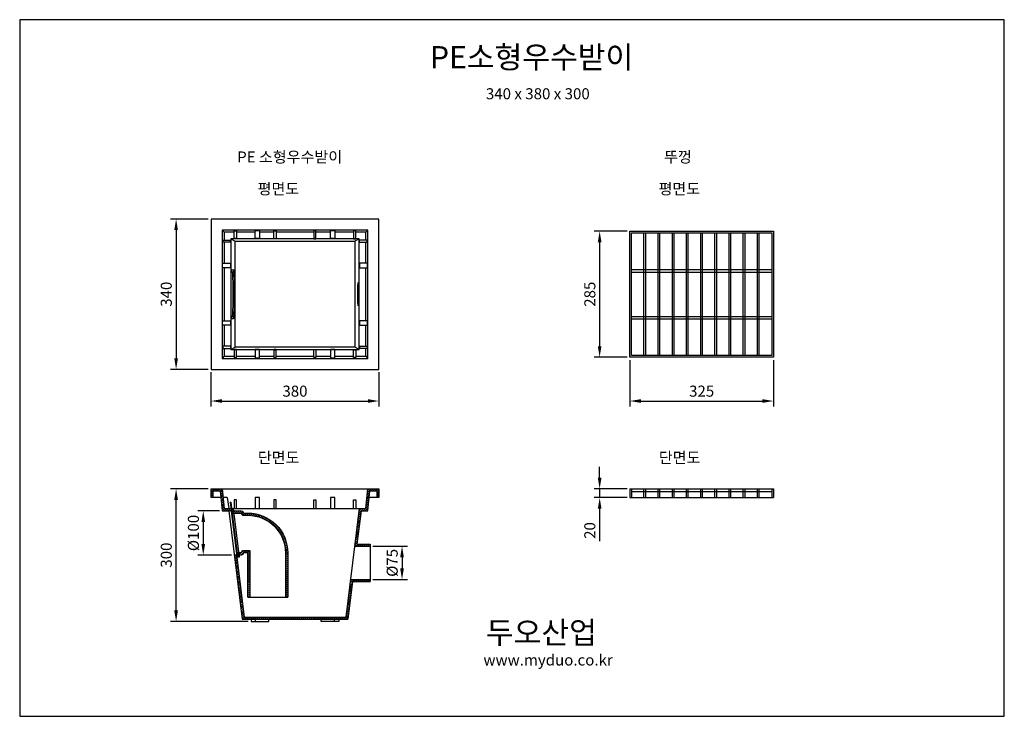
# Model space of a CAD drawing. Units: millimetres. Extents: x 1017 to 3245, y 1513 to 3088.
import ezdxf

# ---------------------------------------------------------------- set-up
doc = ezdxf.new("R2010")
doc.units = ezdxf.units.MM
doc.header["$PDMODE"] = 3
doc.layers.add('dim', color=1, linetype='Continuous', lineweight=13)
doc.layers.add('text', color=4, linetype='Continuous', lineweight=25)
for name, color, linetype in [('뚜껑', 6, 'Continuous'), ('바구니', 2, 'Continuous'), ('통', 3, 'Continuous')]:
    doc.layers.add(name, color=color, linetype=linetype)
doc.styles.get("Standard").update_dxf_attribs({"font": 'arial.ttf'})
doc.styles.add('text_large', font='txt', dxfattribs={"height": 50})
doc.styles.add('text_small', font='txt', dxfattribs={"height": 25})
doc.dimstyles.new('ISO-25', dxfattribs={"dimscale": 10, "dimtxt": 2.5, "dimasz": 2.5, "dimexe": 1.25, "dimexo": 0.625, "dimtad": 1, "dimtxsty": 'Standard', "dimcen": 2.5, "dimadec": 0, "dimazin": 0, "dimtfac": 1, "dimtmove": 0, "dimatfit": 3, "dimfxl": 0, "dimarcsym": 0})

# ---------------------------------------------------------------- blocks, each defined once
blk = doc.blocks.new('*D4')
at = {"layer": 'Defpoints', "color": 0}
for p in [(1449.8, 2297.5), (1829.8, 2297.5), (1829.8, 2226)]:
    blk.add_point(p, dxfattribs=at)
at = {"layer": 'dim', "color": 0, "lineweight": -2}
for p, q in [((1449.8, 2291.2), (1449.8, 2213.5)), ((1829.8, 2291.2), (1829.8, 2213.5)), ((1474.8, 2226), (1804.8, 2226))]:
    blk.add_line(p, q, dxfattribs=at)
at = {"layer": 'dim', "color": 0}
for points in [[(1474.8, 2230.2), (1474.8, 2221.9), (1449.8, 2226)], [(1804.8, 2230.2), (1804.8, 2221.9), (1829.8, 2226)]]:
    blk.add_solid(points, dxfattribs=at)
at = {"layer": 'dim', "color": 0, "insert": (1639.8, 2245.1), "char_height": 25, "attachment_point": 5}
blk.add_mtext('380', dxfattribs=at)
blk = doc.blocks.new('*D5')
at = {"layer": 'Defpoints', "color": 0}
for p in [(1449.8, 2637.5), (1370.9, 2297.5), (1449.8, 2297.5)]:
    blk.add_point(p, dxfattribs=at)
at = {"layer": 'dim', "color": 0, "lineweight": -2}
for p, q in [((1443.6, 2637.5), (1358.4, 2637.5)), ((1370.9, 2612.5), (1370.9, 2322.5)), ((1443.6, 2297.5), (1358.4, 2297.5))]:
    blk.add_line(p, q, dxfattribs=at)
at = {"layer": 'dim', "color": 0}
for points in [[(1366.7, 2612.5), (1375, 2612.5), (1370.9, 2637.5)], [(1366.7, 2322.5), (1375, 2322.5), (1370.9, 2297.5)]]:
    blk.add_solid(points, dxfattribs=at)
at = {"layer": 'dim', "color": 0, "insert": (1351.9, 2467.5), "char_height": 25, "attachment_point": 5, "rotation": 90}
blk.add_mtext('340', dxfattribs=at)
blk = doc.blocks.new('*D6')
at = {"layer": 'Defpoints', "color": 0}
for p in [(1370.9, 2027.6), (1449.8, 2027.6), (1540.4, 1727.6)]:
    blk.add_point(p, dxfattribs=at)
at = {"layer": 'dim', "color": 0, "lineweight": -2}
for p, q in [((1443.6, 2027.6), (1358.4, 2027.6)), ((1370.9, 1752.6), (1370.9, 2002.6)), ((1534.2, 1727.6), (1358.4, 1727.6))]:
    blk.add_line(p, q, dxfattribs=at)
at = {"layer": 'dim', "color": 0}
for points in [[(1366.7, 2002.6), (1375, 2002.6), (1370.9, 2027.6)], [(1366.7, 1752.6), (1375, 1752.6), (1370.9, 1727.6)]]:
    blk.add_solid(points, dxfattribs=at)
at = {"layer": 'dim', "color": 0, "insert": (1351.9, 1877.6), "char_height": 25, "attachment_point": 5, "rotation": 90}
blk.add_mtext('300', dxfattribs=at)
blk = doc.blocks.new('뚜껑평면')
at = {"layer": '뚜껑'}
for p, q in [((32.1, -281), (32.1, -4)), ((36.1, -281), (36.1, -4)), ((64.2, -281), (64.2, -4)), ((68.2, -281), (68.2, -4)), ((96.3, -281), (96.3, -4)), ((100.3, -281), (100.3, -4)), ((128.4, -281), (128.4, -4)), ((132.4, -281), (132.4, -4)), ((160.5, -281), (160.5, -4)), ((164.5, -281), (164.5, -4)), ((192.6, -281), (192.6, -4)), ((196.6, -281), (196.6, -4)), ((224.7, -281), (224.7, -4)), ((228.7, -281), (228.7, -4)), ((256.8, -281), (256.8, -4)), ((260.8, -281), (260.8, -4)), ((288.9, -281), (288.9, -4)), ((292.9, -281), (292.9, -4)), ((4, -86.5), (321, -86.5)), ((4, -92.5), (321, -92.5)), ((4, -192.5), (321, -192.5)), ((4, -198.5), (321, -198.5))]:
    blk.add_line(p, q, dxfattribs=at)
for points in [[(0, 0), (325, 0), (325, -285), (0, -285)], [(4, -4), (321, -4), (321, -281), (4, -281)]]:
    blk.add_lwpolyline(points, close=True, dxfattribs=at)
blk = doc.blocks.new('뚜껑단면')
at = {"layer": '뚜껑'}
for p, q in [((0, 20), (0, 0)), ((0, 20), (325, 20)), ((0, 0), (325, 0)), ((4, 20), (4, 0)), ((4, 14), (321, 14)), ((32.1, 0), (32.1, 20)), ((36.1, 0), (36.1, 20)), ((64.2, 0), (64.2, 20)), ((68.2, 0), (68.2, 20)), ((96.3, 0), (96.3, 20)), ((100.3, 0), (100.3, 20)), ((128.4, 0), (128.4, 20)), ((132.4, 0), (132.4, 20)), ((160.5, 0), (160.5, 20)), ((164.5, 0), (164.5, 20)), ((192.6, 0), (192.6, 20)), ((196.6, 0), (196.6, 20)), ((224.7, 0), (224.7, 20)), ((228.7, 0), (228.7, 20)), ((256.8, 0), (256.8, 20)), ((260.8, 0), (260.8, 20)), ((288.9, 0), (288.9, 20)), ((292.9, 0), (292.9, 20)), ((321, 20), (321, 0)), ((325, 20), (325, 0))]:
    blk.add_line(p, q, dxfattribs=at)
blk = doc.blocks.new('통단면')
at = {"layer": '통', "lineweight": 13}
h = blk.add_hatch(dxfattribs=at)
h.set_pattern_fill('ANSI31', color=2)
h.set_pattern_definition([(45, (-1528.8952, -2027.641), (-2.245064, 2.245064), [])])
h.paths.add_polyline_path([(185, -5), (185, -20), (190, -20), (190, 0), (165, 0), (160, -45), (145, -45), (134.6, -130), (170.2, -130), (170.2, -125), (140.2, -125), (149.4, -50), (164.5, -50), (169.5, -5)])
h.paths.add_polyline_path([(129.8, -210), (170.2, -210), (170.2, -205), (125.4, -205), (115, -290), (-115, -290), (-131.5, -155), (-126.5, -155), (-127.1, -150), (-129.6, -150), (-129.3, -152.5), (-131.8, -152.5), (-132.1, -150), (-137.2, -150), (-119.4, -295), (119.4, -295)])
h.paths.add_polyline_path([(-165, 0), (-190, 0), (-190, -20), (-185, -20), (-185, -5), (-169.5, -5), (-164.5, -50), (-149.4, -50), (-144.4, -50), (-145, -45), (-160, -45)])
at = {"layer": '통'}
for p, q in [((-185, -5), (-169.5, -5)), ((-185, -20), (-185, -5)), ((-153.1, -20), (-162.8, -20)), ((-153.1, -20), (-150, -45)), ((-80, -20), (-90, -20)), ((-90, -20), (-90, -45)), ((-80, -45), (-80, -20)), ((80, -20), (80, -45)), ((90, -20), (80, -20)), ((90, -45), (90, -20)), ((169.5, -5), (185, -5)), ((185, -5), (185, -20)), ((-137.5, -25), (-137.5, -45)), ((-132.5, -25), (-137.5, -25)), ((-132.5, -45), (-132.5, -25)), ((-42.5, -25), (-47.5, -25)), ((-47.5, -25), (-47.5, -45)), ((-42.5, -45), (-42.5, -25)), ((42.5, -45), (42.5, -25)), ((42.5, -25), (47.5, -25)), ((47.5, -25), (47.5, -45)), ((132.5, -25), (137.5, -25)), ((132.5, -45), (132.5, -25)), ((137.5, -25), (137.5, -45)), ((-149.4, -50), (-119.4, -295)), ((-144.4, -50), (-149.4, -50)), ((-145, -45), (-131.8, -152.5)), ((145, -45), (115, -290)), ((149.4, -50), (140.2, -125)), ((134.6, -130), (170.2, -130)), ((140.2, -125), (170.2, -125)), ((170.2, -125), (170.2, -210)), ((-132.1, -150), (-137.2, -150)), ((-131.5, -155), (-115, -290)), ((-129.6, -150), (-127.1, -150)), ((129.8, -210), (119.4, -295)), ((125.4, -205), (170.2, -205)), ((129.8, -210), (170.2, -210)), ((-119.4, -295), (119.4, -295)), ((-115, -290), (115, -290)), ((-89.4, -300), (-89.4, -295)), ((89.4, -300), (89.4, -295))]:
    blk.add_line(p, q, dxfattribs=at)
for points in [[(-167.8, -20), (-190, -20), (-190, 0), (190, 0), (190, -20), (167.8, -20)], [(-165, 0), (-160, -45), (160, -45), (165, 0)], [(-169.5, -5), (-164.5, -50), (-149.4, -50)], [(149.4, -50), (164.5, -50), (169.5, -5)], [(-131.8, -152.5), (-129.3, -152.5), (-142.5, -45)], [(-140, -45), (-126.5, -155), (-131.5, -155)], [(-99.4, -295), (-99.4, -300), (-59.4, -300), (-59.4, -295)], [(99.4, -295), (99.4, -300), (59.4, -300), (59.4, -295)]]:
    blk.add_lwpolyline(points, dxfattribs=at)
blk = doc.blocks.new('엘보단면')
at = {"layer": '바구니', "lineweight": 13}
h = blk.add_hatch(dxfattribs=at)
h.set_pattern_fill('ANSI31', color=1)
h.set_pattern_definition([(45, (-1900.7354, -1782.641), (-2.245064, 2.245064), [])])
h.paths.add_polyline_path([(40, 100), (40, 0), (45, 0), (45, 100, 0.414214), (-45, 190), (-55, 190, 0.414214), (-60, 195), (-80.4, 195), (-82.8, 215), (-85.3, 215), (-82.3, 190), (-60, 190, 0.414214), (-55, 185), (-45, 185, -0.414214)])
h.paths.add_polyline_path([(-40, 105), (-55, 105, 0.414214), (-60, 100), (-71.3, 100), (-70.3, 92.5), (-67.8, 92.5), (-68.1, 95), (-60, 95, 0.414214), (-55, 100), (-45, 100), (-45, 0), (-40, 0)], flags=17)
at = {"layer": '바구니'}
for p, q in [((-85.3, 215), (-70.3, 92.5)), ((-85.3, 215), (-82.8, 215)), ((-70.3, 92.5), (-67.8, 92.5)), ((-68.1, 95), (-67.8, 92.5)), ((-45, 0), (45, 0))]:
    blk.add_line(p, q, dxfattribs=at)
blk.add_lwpolyline([(-80.4, 195), (-82.8, 215)], dxfattribs=at)
for points in [[(-82.3, 190), (-60, 190, 0.414214), (-55, 185), (-45, 185, -0.414214), (40, 100), (40, 0)], [(-80.4, 195), (-60, 195, -0.414214), (-55, 190), (-45, 190, -0.414214), (45, 100), (45, 0)], [(-40, 0), (-40, 105), (-55, 105, 0.414214), (-60, 100), (-71.3, 100)], [(-45, 0), (-45, 100), (-55, 100, -0.414214), (-60, 95), (-68.1, 95)]]:
    blk.add_lwpolyline(points, format="xyb", dxfattribs=at)
blk = doc.blocks.new('*D8')
at = {"layer": 'Defpoints', "color": 0}
for p in [(2397.3, 2325), (2722.3, 2325), (2722.3, 2226)]:
    blk.add_point(p, dxfattribs=at)
at = {"layer": 'dim', "color": 0, "lineweight": -2}
for p, q in [((2397.3, 2318.7), (2397.3, 2213.5)), ((2722.3, 2318.7), (2722.3, 2213.5)), ((2422.3, 2226), (2697.3, 2226))]:
    blk.add_line(p, q, dxfattribs=at)
at = {"layer": 'dim', "color": 0}
for points in [[(2422.3, 2230.2), (2422.3, 2221.9), (2397.3, 2226)], [(2697.3, 2230.2), (2697.3, 2221.9), (2722.3, 2226)]]:
    blk.add_solid(points, dxfattribs=at)
at = {"layer": 'dim', "color": 0, "insert": (2559.8, 2245.1), "char_height": 25, "attachment_point": 5}
blk.add_mtext('325', dxfattribs=at)
blk = doc.blocks.new('*D9')
at = {"layer": 'Defpoints', "color": 0}
for p in [(2397.3, 2610), (2329.1, 2325), (2397.3, 2325)]:
    blk.add_point(p, dxfattribs=at)
at = {"layer": 'dim', "color": 0, "lineweight": -2}
for p, q in [((2391, 2610), (2316.6, 2610)), ((2329.1, 2585), (2329.1, 2350)), ((2391, 2325), (2316.6, 2325))]:
    blk.add_line(p, q, dxfattribs=at)
at = {"layer": 'dim', "color": 0}
for points in [[(2324.9, 2585), (2333.2, 2585), (2329.1, 2610)], [(2324.9, 2350), (2333.2, 2350), (2329.1, 2325)]]:
    blk.add_solid(points, dxfattribs=at)
at = {"layer": 'dim', "color": 0, "insert": (2310.1, 2467.5), "char_height": 25, "attachment_point": 5, "rotation": 90}
blk.add_mtext('285', dxfattribs=at)
blk = doc.blocks.new('*D10')
at = {"layer": 'Defpoints', "color": 0}
for p in [(2397.3, 2027.6), (2329.1, 2007.6), (2397.3, 2007.6)]:
    blk.add_point(p, dxfattribs=at)
at = {"layer": 'dim', "color": 0, "lineweight": -2}
for p, q in [((2329.1, 2052.6), (2329.1, 2077.6)), ((2391, 2027.6), (2316.6, 2027.6)), ((2329.1, 2027.6), (2329.1, 2007.6)), ((2391, 2007.6), (2316.6, 2007.6)), ((2329.1, 1982.6), (2329.1, 1909))]:
    blk.add_line(p, q, dxfattribs=at)
at = {"layer": 'dim', "color": 0}
for points in [[(2324.9, 2052.6), (2333.2, 2052.6), (2329.1, 2027.6)], [(2324.9, 1982.6), (2333.2, 1982.6), (2329.1, 2007.6)]]:
    blk.add_solid(points, dxfattribs=at)
at = {"layer": 'dim', "color": 0, "insert": (2310.1, 1933.3), "char_height": 25, "attachment_point": 5, "rotation": 90}
blk.add_mtext('20', dxfattribs=at)
blk = doc.blocks.new('*D11')
at = {"layer": 'Defpoints', "color": 0}
for p in [(1475.4, 1977.6), (1432.3, 1877.6), (1502.7, 1877.6)]:
    blk.add_point(p, dxfattribs=at)
at = {"layer": 'dim', "color": 0, "lineweight": -2}
for p, q in [((1469.1, 1977.6), (1419.8, 1977.6)), ((1432.3, 1952.6), (1432.3, 1902.6)), ((1496.4, 1877.6), (1419.8, 1877.6))]:
    blk.add_line(p, q, dxfattribs=at)
at = {"layer": 'dim', "color": 0}
for points in [[(1428.2, 1952.6), (1436.5, 1952.6), (1432.3, 1977.6)], [(1428.2, 1902.6), (1436.5, 1902.6), (1432.3, 1877.6)]]:
    blk.add_solid(points, dxfattribs=at)
at = {"layer": 'dim', "color": 0, "insert": (1413.3, 1927.6), "char_height": 25, "attachment_point": 5, "rotation": 90}
blk.add_mtext('%%c100', dxfattribs=at)
blk = doc.blocks.new('*D12')
at = {"layer": 'Defpoints', "color": 0}
for p in [(1810.1, 1897.6), (1810.1, 1822.6), (1882, 1822.6)]:
    blk.add_point(p, dxfattribs=at)
at = {"layer": 'dim', "color": 0, "lineweight": -2}
for p, q in [((1816.3, 1897.6), (1894.5, 1897.6)), ((1882, 1872.6), (1882, 1847.6)), ((1816.3, 1822.6), (1894.5, 1822.6))]:
    blk.add_line(p, q, dxfattribs=at)
at = {"layer": 'dim', "color": 0}
for points in [[(1877.8, 1872.6), (1886.2, 1872.6), (1882, 1897.6)], [(1877.8, 1847.6), (1886.2, 1847.6), (1882, 1822.6)]]:
    blk.add_solid(points, dxfattribs=at)
at = {"layer": 'dim', "color": 0, "insert": (1863, 1860.1), "char_height": 25, "attachment_point": 5, "rotation": 90}
blk.add_mtext('%%c75', dxfattribs=at)

msp = doc.modelspace()

# ---------------------------------------------------------------- linework, layer by layer
msp.add_lwpolyline([(1017.039, 1513.186), (3244.539, 1513.186), (3244.539, 3088.186), (1017.039, 3088.186)], close=True)
at = {"layer": '통'}
for p, q in [((1474.839, 2612.481), (1479.839, 2607.481)), ((1804.839, 2612.481), (1799.839, 2607.481)), ((1493.839, 2584.981), (1493.839, 2589.981)), ((1494.839, 2592.481), (1504.569, 2587.481)), ((1784.839, 2592.481), (1494.839, 2592.481)), ((1494.839, 2592.481), (1494.839, 2342.481)), ((1507.339, 2593.481), (1502.339, 2593.481)), ((1592.339, 2593.481), (1597.339, 2593.481)), ((1687.339, 2593.481), (1682.339, 2593.481)), ((1772.339, 2593.481), (1777.339, 2593.481)), ((1784.839, 2592.481), (1775.11, 2587.481)), ((1784.839, 2342.481), (1784.839, 2592.481)), ((1785.839, 2584.981), (1785.839, 2589.981)), ((1494.839, 2522.481), (1500.569, 2522.481)), ((1500.569, 2522.481), (1500.569, 2517.481)), ((1494.839, 2412.481), (1500.569, 2412.481)), ((1500.569, 2417.481), (1500.569, 2412.481)), ((1493.839, 2349.981), (1493.839, 2344.981)), ((1494.839, 2342.481), (1504.569, 2347.481)), ((1494.839, 2342.481), (1784.839, 2342.481)), ((1507.339, 2341.481), (1502.339, 2341.481)), ((1592.339, 2341.481), (1597.339, 2341.481)), ((1687.339, 2341.481), (1682.339, 2341.481)), ((1772.339, 2341.481), (1777.339, 2341.481)), ((1784.839, 2342.481), (1775.11, 2347.481)), ((1785.839, 2349.981), (1785.839, 2344.981)), ((1479.839, 2327.481), (1474.839, 2322.481)), ((1799.839, 2327.481), (1804.839, 2322.481))]:
    msp.add_line(p, q, dxfattribs=at)
for points in [[(1449.839, 2297.481), (1829.839, 2297.481), (1829.839, 2637.481), (1449.839, 2637.481)], [(1474.839, 2322.481), (1804.839, 2322.481), (1804.839, 2612.481), (1474.839, 2612.481)], [(1502.339, 2610.481), (1507.339, 2610.481), (1507.339, 2592.481), (1502.339, 2592.481)], [(1549.839, 2611.481), (1559.839, 2611.481), (1559.839, 2592.481), (1549.839, 2592.481)], [(1592.339, 2610.481), (1597.339, 2610.481), (1597.339, 2592.481), (1592.339, 2592.481)], [(1687.339, 2610.481), (1682.339, 2610.481), (1682.339, 2592.481), (1687.339, 2592.481)], [(1719.839, 2611.481), (1729.839, 2611.481), (1729.839, 2592.481), (1719.839, 2592.481)], [(1777.339, 2610.481), (1772.339, 2610.481), (1772.339, 2592.481), (1777.339, 2592.481)], [(1476.839, 2589.981), (1494.839, 2589.981), (1494.839, 2584.981), (1476.839, 2584.981)], [(1504.569, 2587.481), (1775.11, 2587.481), (1775.11, 2347.481), (1504.569, 2347.481)], [(1802.839, 2589.981), (1784.839, 2589.981), (1784.839, 2584.981), (1802.839, 2584.981)], [(1475.839, 2537.481), (1494.839, 2537.481), (1494.839, 2527.481), (1475.839, 2527.481)], [(1803.839, 2537.481), (1784.839, 2537.481), (1784.839, 2527.481), (1803.839, 2527.481)], [(1475.839, 2407.481), (1494.839, 2407.481), (1494.839, 2397.481), (1475.839, 2397.481)], [(1803.839, 2407.481), (1784.839, 2407.481), (1784.839, 2397.481), (1803.839, 2397.481)], [(1476.839, 2344.981), (1494.839, 2344.981), (1494.839, 2349.981), (1476.839, 2349.981)], [(1502.339, 2324.481), (1507.339, 2324.481), (1507.339, 2342.481), (1502.339, 2342.481)], [(1549.839, 2323.481), (1559.839, 2323.481), (1559.839, 2342.481), (1549.839, 2342.481)], [(1592.339, 2324.481), (1597.339, 2324.481), (1597.339, 2342.481), (1592.339, 2342.481)], [(1687.339, 2324.481), (1682.339, 2324.481), (1682.339, 2342.481), (1687.339, 2342.481)], [(1719.839, 2323.481), (1729.839, 2323.481), (1729.839, 2342.481), (1719.839, 2342.481)], [(1777.339, 2324.481), (1772.339, 2324.481), (1772.339, 2342.481), (1777.339, 2342.481)], [(1802.839, 2344.981), (1784.839, 2344.981), (1784.839, 2349.981), (1802.839, 2349.981)]]:
    msp.add_lwpolyline(points, close=True, dxfattribs=at)
for points in [[(1502.339, 2607.481), (1479.839, 2607.481), (1479.839, 2589.981)], [(1549.839, 2607.481), (1507.339, 2607.481)], [(1592.339, 2607.481), (1559.839, 2607.481)], [(1682.339, 2607.481), (1597.339, 2607.481)], [(1719.839, 2607.481), (1687.339, 2607.481)], [(1772.339, 2607.481), (1729.839, 2607.481)], [(1799.839, 2589.981), (1799.839, 2607.481), (1777.339, 2607.481)], [(1479.839, 2584.981), (1479.839, 2537.481)], [(1559.839, 2593.481), (1549.839, 2593.481)], [(1729.839, 2593.481), (1719.839, 2593.481)], [(1799.839, 2537.481), (1799.839, 2584.981)], [(1479.839, 2527.481), (1479.839, 2407.481)], [(1493.839, 2537.481), (1493.839, 2527.481)], [(1494.839, 2519.981), (1497.339, 2519.981), (1497.339, 2517.481), (1500.569, 2517.481)], [(1785.839, 2537.481), (1785.839, 2527.481)], [(1799.839, 2407.481), (1799.839, 2527.481)], [(1493.839, 2407.481), (1493.839, 2397.481)], [(1494.839, 2414.981), (1497.339, 2414.981), (1497.339, 2417.481), (1500.569, 2417.481)], [(1785.839, 2407.481), (1785.839, 2397.481)], [(1479.839, 2397.481), (1479.839, 2349.981)], [(1799.839, 2349.981), (1799.839, 2397.481)], [(1479.839, 2344.981), (1479.839, 2327.481), (1502.339, 2327.481)], [(1559.839, 2341.481), (1549.839, 2341.481)], [(1729.839, 2341.481), (1719.839, 2341.481)], [(1777.339, 2327.481), (1799.839, 2327.481), (1799.839, 2344.981)], [(1507.339, 2327.481), (1549.839, 2327.481)], [(1559.839, 2327.481), (1592.339, 2327.481)], [(1597.339, 2327.481), (1682.339, 2327.481)], [(1687.339, 2327.481), (1719.839, 2327.481)], [(1729.839, 2327.481), (1772.339, 2327.481)]]:
    msp.add_lwpolyline(points, dxfattribs=at)
at = {"layer": '통', "extrusion": (0, 0, -1)}
for centre in [(1497.339, 2467.481), (1500.569, 2467.481)]:
    msp.add_ellipse(centre, major_axis=(0, 50), ratio=0.04, start_param=0, end_param=3.14159265, dxfattribs=at)
at = {"layer": '통'}
msp.add_ellipse((1500.569, 2467.481), major_axis=(0, 55), ratio=0.05454469, start_param=3.14159265, end_param=6.28318531, dxfattribs=at)
msp.add_ellipse((1782.839, 2467.481), major_axis=(0, -26.5), ratio=0.03773585, dxfattribs=at)

# ---------------------------------------------------------------- block references
for name, p in [('뚜껑평면', (2397.277, 2609.981)), ('통단면', (1639.839, 2027.641)), ('뚜껑단면', (2397.277, 2007.641)), ('엘보단면', (1578.346, 1782.641))]:
    msp.add_blockref(name, p)

# ---------------------------------------------------------------- texts
at = {"char_height": 25, "attachment_point": 1}
for s, insert in [('{\\W5.56417; }PE {\\fGulim|b0|i0|c129|p50;소형우수받이}', (1466.552, 2790.329)), ('{\\fGulim|b0|i0|c129|p50;\\W6.6253;  \\W1;뚜껑}', (2373.629, 2790.329)), ('{\\fGulim|b0|i0|c129|p50;\\W5.8085;  \\W1;평면도}', (1466.552, 2718.289)), ('{\\fGulim|b0|i0|c129|p50;\\W5.8085;  \\W1;평면도}', (2373.629, 2718.289)), ('{\\fGulim|b0|i0|c129|p50;\\W5.8423;  \\W1;단면도}', (1466.552, 2110.65)), ('{\\fGulim|b0|i0|c129|p50;\\W5.8423;  \\W1;단면도}', (2373.629, 2110.65))]:
    msp.add_mtext_dynamic_manual_height_columns(s, width=359.78206, gutter_width=12.5, heights=[0], dxfattribs=dict(at, insert=insert))
at = {"layer": 'text'}
for s, height, style, p in [('PE소형우수받이', 50, 'text_large', (1945.274, 2978.478)), ('340 x 380 x 300', 25, 'text_small', (2071.772, 2908.234)), ('두오산업', 50, 'text_large', (2071.772, 1677.552))]:
    msp.add_text(s, height=height, dxfattribs=dict(at, style=style)).set_placement(p)
at = {"layer": 'text', "insert": (2212.437, 1653.018), "char_height": 25, "width": 1000, "attachment_point": 2, "style": 'text_small'}
msp.add_mtext('www.myduo.co.kr', dxfattribs=at)

# ---------------------------------------------------------------- dimensions: what is measured, and where the dimension line sits
at = {"layer": 'dim'}
for base, p1, p2, picture, middle in [((1370.875, 2297.481), (1449.839, 2637.481), (1449.839, 2297.481), '*D5', (1351.852, 2467.481)), ((2329.083, 2324.981), (2397.277, 2609.981), (2397.277, 2324.981), '*D9', (2310.068, 2467.481)), ((2329.083, 2007.641), (2397.277, 2027.641), (2397.277, 2007.641), '*D10', (2310.068, 1933.314)), ((1370.875, 2027.641), (1540.414, 1727.641), (1449.839, 2027.641), '*D6', (1351.852, 1877.641))]:
    dim = msp.add_linear_dim(base=base, p1=p1, p2=p2, angle=90, dimstyle='ISO-25', dxfattribs=at)
    dim.commit()
    dim.dimension.update_dxf_attribs({"geometry": picture, "text_midpoint": middle})
for base, p1, p2, picture, middle in [((2722.277, 2226.031), (2397.277, 2324.981), (2722.277, 2324.981), '*D8', (2559.777, 2245.054)), ((1829.839, 2226.031), (1449.839, 2297.481), (1829.839, 2297.481), '*D4', (1639.839, 2245.054))]:
    dim = msp.add_linear_dim(base=base, p1=p1, p2=p2, dimstyle='ISO-25', dxfattribs=at)
    dim.commit()
    dim.dimension.update_dxf_attribs({"geometry": picture, "text_midpoint": middle})
for base, p1, p2, text, picture, middle in [((1432.328, 1877.641), (1475.364, 1977.641), (1502.659, 1877.641), '%%c100', '*D11', (1413.314, 1927.641)), ((1882.011, 1822.641), (1810.081, 1897.641), (1810.081, 1822.641), '%%c75', '*D12', (1863.047, 1860.141))]:
    dim = msp.add_linear_dim(base=base, p1=p1, p2=p2, angle=90, text=text, dimstyle='ISO-25', dxfattribs=at)
    dim.commit()
    dim.dimension.update_dxf_attribs({"geometry": picture, "text_midpoint": middle})

doc.saveas('drawing.dxf')
